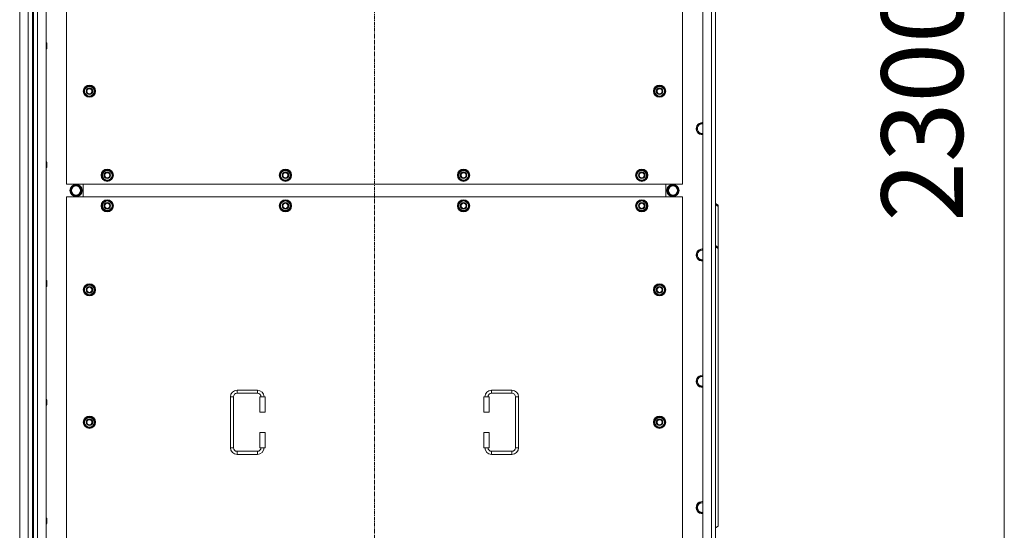
# Model space of a CAD drawing. Units: millimetres. Extents: x 0 to 24444, y -6 to 16800.
# Drawn here: x 5273 to 7207, y 3235 to 4238 of the extents above; entities that cross this region are included whole.
import ezdxf

# ---------------------------------------------------------------- set-up
doc = ezdxf.new("R2010")
doc.units = ezdxf.units.MM
doc.linetypes.add('K5LT_AXLED', pattern=[12, 7.5, -1.5, 1.5, -1.5])
doc.linetypes.add('K5LT_THIN', pattern=[0])
for name, color, linetype, true_color in [('DIM', 6, 'Continuous', 0xff00ff), ('OSI', 2, 'Continuous', 0xffff00), ('R', 1, 'Continuous', 0xff0000), ('WELDING', 7, 'Continuous', 0xffffff)]:
    doc.layers.add(name, color=color, linetype=linetype, true_color=true_color)
doc.styles.add('KTEXTSTYLE', font='GOST_A.TTF', dxfattribs={"width": 0.96, "height": 5})

msp = doc.modelspace()

# ---------------------------------------------------------------- linework, layer by layer
at = {"layer": 'DIM', "color": 7, "linetype": 'K5LT_THIN', "lineweight": 18}
msp.add_line((7207, 5220), (7207, 2920), dxfattribs=at)
at = {"layer": 'OSI', "color": 30, "linetype": 'K5LT_AXLED', "lineweight": 18, "true_color": 0xff8000}
msp.add_line((5969.8, 5446), (5969.8, 2694), dxfattribs=at)
at = {"layer": 'R', "color": 7, "linetype": 'K5LT_THIN', "lineweight": 18}
for p, q in [((5272.8, 2920), (5272.8, 5220)), ((5289.8, 2920), (5289.8, 5220)), ((5297.8, 5213), (5297.8, 2927)), ((5299.8, 5213), (5299.8, 2927)), ((5307.8, 5220), (5307.8, 2920)), ((5324.8, 5220), (5324.8, 2920)), ((6614.8, 2920), (6614.8, 5220)), ((6631.8, 2920), (6631.8, 5220)), ((6639.8, 5220), (6639.8, 2920)), ((5364.8, 4800), (5364.8, 3915)), ((6574.8, 3915), (6574.8, 4800)), ((5324.8, 4192.7), (5325.7, 4192.7)), ((5324.8, 4180.7), (5325.7, 4180.7)), ((5325.7, 4192.7), (5326.3, 4191.7)), ((5325.7, 4192.7), (5325.7, 4186.7)), ((5325.7, 4186.7), (5325.7, 4180.7)), ((5325.7, 4180.7), (5326.3, 4181.7)), ((5326.3, 4191.7), (5326.3, 4186.7)), ((5326.3, 4186.7), (5326.3, 4181.7)), ((5398.9, 4097.5), (5404.3, 4107)), ((5404.3, 4107), (5409.8, 4107)), ((5409.8, 4107), (5415.3, 4107)), ((5415.3, 4107), (5420.8, 4097.5)), ((6518.9, 4097.5), (6524.3, 4107)), ((6524.3, 4107), (6529.8, 4107)), ((6529.8, 4107), (6535.3, 4107)), ((6535.3, 4107), (6540.8, 4097.5)), ((5404.3, 4088), (5398.9, 4097.5)), ((5399.5, 4098.7), (5399.4, 4098.7)), ((5399.4, 4096.5), (5399.4, 4096.5)), ((5400.2, 4099.8), (5399.6, 4099.8)), ((5409.8, 4088), (5404.3, 4088)), ((5415.3, 4088), (5409.8, 4088)), ((5420.8, 4097.5), (5415.3, 4088)), ((6524.3, 4088), (6518.9, 4097.5)), ((6519.5, 4098.7), (6519.4, 4098.7)), ((6519.4, 4096.5), (6519.4, 4096.5)), ((6520.2, 4099.8), (6519.6, 4099.8)), ((6529.8, 4088), (6524.3, 4088)), ((6535.3, 4088), (6529.8, 4088)), ((6540.8, 4097.5), (6535.3, 4088)), ((6605.6, 4028.8), (6602.8, 4024)), ((6602.8, 4024), (6605.6, 4019.3)), ((6608.3, 4033.6), (6605.6, 4028.8)), ((6613.8, 4033.6), (6608.3, 4033.6)), ((6614.8, 4033.6), (6613.8, 4033.6)), ((6605.6, 4019.3), (6608.3, 4014.5)), ((6608.3, 4014.5), (6613.8, 4014.5)), ((5324.8, 3959.4), (5325.7, 3959.4)), ((5324.8, 3947.4), (5325.7, 3947.4)), ((5325.7, 3959.4), (5326.3, 3958.4)), ((5325.7, 3959.4), (5325.7, 3953.4)), ((5325.7, 3953.4), (5325.7, 3947.4)), ((5325.7, 3947.4), (5326.3, 3948.4)), ((5326.3, 3958.4), (5326.3, 3953.4)), ((5326.3, 3953.4), (5326.3, 3948.4)), ((5433.9, 3932.5), (5439.3, 3942)), ((5439.3, 3923), (5433.9, 3932.5)), ((5434.5, 3933.7), (5434.4, 3933.7)), ((5434.4, 3931.5), (5434.4, 3931.5)), ((5435.2, 3934.8), (5434.6, 3934.8)), ((5439.3, 3942), (5444.8, 3942)), ((5444.8, 3942), (5450.3, 3942)), ((5450.3, 3942), (5455.8, 3932.5)), ((5455.8, 3932.5), (5450.3, 3923)), ((5783.9, 3932.5), (5789.3, 3942)), ((5789.3, 3923), (5783.9, 3932.5)), ((5784.5, 3933.7), (5784.4, 3933.7)), ((5784.4, 3931.5), (5784.4, 3931.5)), ((5785.2, 3934.8), (5784.6, 3934.8)), ((5789.3, 3942), (5794.8, 3942)), ((5794.8, 3942), (5800.3, 3942)), ((5800.3, 3942), (5805.8, 3932.5)), ((5805.8, 3932.5), (5800.3, 3923)), ((6133.9, 3932.5), (6139.3, 3942)), ((6139.3, 3923), (6133.9, 3932.5)), ((6134.5, 3933.7), (6134.4, 3933.7)), ((6134.4, 3931.5), (6134.4, 3931.5)), ((6135.2, 3934.8), (6134.6, 3934.8)), ((6139.3, 3942), (6144.8, 3942)), ((6144.8, 3942), (6150.3, 3942)), ((6150.3, 3942), (6155.8, 3932.5)), ((6155.8, 3932.5), (6150.3, 3923)), ((6483.9, 3932.5), (6489.3, 3942)), ((6489.3, 3923), (6483.9, 3932.5)), ((6484.5, 3933.7), (6484.4, 3933.7)), ((6484.4, 3931.5), (6484.4, 3931.5)), ((6485.2, 3934.8), (6484.6, 3934.8)), ((6489.3, 3942), (6494.8, 3942)), ((6494.8, 3942), (6500.3, 3942)), ((6500.3, 3942), (6505.8, 3932.5)), ((6505.8, 3932.5), (6500.3, 3923)), ((5364.8, 3915), (6574.8, 3915)), ((5372.6, 3902.5), (5378.1, 3912)), ((5378.1, 3912), (5383.6, 3912)), ((5382.6, 3913), (5382.6, 3912)), ((5383.6, 3912), (5389.1, 3912)), ((5384.7, 3912), (5384.7, 3913)), ((5385.9, 3912), (5385.9, 3912.8)), ((5389.1, 3912), (5394.6, 3902.5)), ((5397.3, 3890), (5397.3, 3915)), ((5397.3, 3890), (5397.3, 3915)), ((5444.8, 3923), (5439.3, 3923)), ((5450.3, 3923), (5444.8, 3923)), ((5794.8, 3923), (5789.3, 3923)), ((5800.3, 3923), (5794.8, 3923)), ((6144.8, 3923), (6139.3, 3923)), ((6150.3, 3923), (6144.8, 3923)), ((6494.8, 3923), (6489.3, 3923)), ((6500.3, 3923), (6494.8, 3923)), ((6542.3, 3915), (6542.3, 3890)), ((6542.3, 3915), (6542.3, 3890)), ((6550.6, 3912), (6545.1, 3902.5)), ((6556.1, 3912), (6550.6, 3912)), ((6553.8, 3912), (6553.8, 3912.8)), ((6554.9, 3912), (6554.9, 3913)), ((6561.5, 3912), (6556.1, 3912)), ((6557.1, 3913), (6557.1, 3912)), ((6567, 3902.5), (6561.5, 3912)), ((5364.8, 3890), (5364.8, 3005)), ((6574.8, 3890), (5364.8, 3890)), ((5378.1, 3893), (5372.6, 3902.5)), ((5389.1, 3893), (5378.1, 3893)), ((5394.6, 3902.5), (5389.1, 3893)), ((6545.1, 3902.5), (6550.6, 3893)), ((6550.6, 3893), (6561.5, 3893)), ((6561.5, 3893), (6567, 3902.5)), ((6574.8, 3005), (6574.8, 3890)), ((5433.9, 3872.5), (5439.3, 3882)), ((5439.3, 3863), (5433.9, 3872.5)), ((5434.5, 3873.7), (5434.4, 3873.7)), ((5434.4, 3871.5), (5434.4, 3871.5)), ((5435.2, 3874.8), (5434.6, 3874.8)), ((5439.3, 3882), (5444.8, 3882)), ((5444.8, 3882), (5450.3, 3882)), ((5450.3, 3882), (5455.8, 3872.5)), ((5455.8, 3872.5), (5450.3, 3863)), ((5783.9, 3872.5), (5789.3, 3882)), ((5789.3, 3863), (5783.9, 3872.5)), ((5784.5, 3873.7), (5784.4, 3873.7)), ((5784.4, 3871.5), (5784.4, 3871.5)), ((5785.2, 3874.8), (5784.6, 3874.8)), ((5789.3, 3882), (5794.8, 3882)), ((5794.8, 3882), (5800.3, 3882)), ((5800.3, 3882), (5805.8, 3872.5)), ((5805.8, 3872.5), (5800.3, 3863)), ((6133.9, 3872.5), (6139.3, 3882)), ((6139.3, 3863), (6133.9, 3872.5)), ((6134.5, 3873.7), (6134.4, 3873.7)), ((6134.4, 3871.5), (6134.4, 3871.5)), ((6135.2, 3874.8), (6134.6, 3874.8)), ((6139.3, 3882), (6144.8, 3882)), ((6144.8, 3882), (6150.3, 3882)), ((6150.3, 3882), (6155.8, 3872.5)), ((6155.8, 3872.5), (6150.3, 3863)), ((6483.9, 3872.5), (6489.3, 3882)), ((6489.3, 3863), (6483.9, 3872.5)), ((6484.5, 3873.7), (6484.4, 3873.7)), ((6484.4, 3871.5), (6484.4, 3871.5)), ((6485.2, 3874.8), (6484.6, 3874.8)), ((6489.3, 3882), (6494.8, 3882)), ((6494.8, 3882), (6500.3, 3882)), ((6500.3, 3882), (6505.8, 3872.5)), ((6505.8, 3872.5), (6500.3, 3863)), ((6639.8, 3877.1), (6644.8, 3873.5)), ((6644.8, 3871.4), (6639.8, 3874.9)), ((6644.8, 3873.5), (6644.8, 3871.4)), ((6644.8, 3790.8), (6644.8, 3871.4)), ((5444.8, 3863), (5439.3, 3863)), ((5450.3, 3863), (5444.8, 3863)), ((5794.8, 3863), (5789.3, 3863)), ((5800.3, 3863), (5794.8, 3863)), ((6144.8, 3863), (6139.3, 3863)), ((6150.3, 3863), (6144.8, 3863)), ((6494.8, 3863), (6489.3, 3863)), ((6500.3, 3863), (6494.8, 3863)), ((6639.8, 3794.3), (6644.8, 3790.8)), ((6644.8, 3788.7), (6639.8, 3792.2)), ((6605.6, 3780.8), (6602.8, 3776)), ((6602.8, 3776), (6605.6, 3771.3)), ((6608.3, 3785.6), (6605.6, 3780.8)), ((6613.8, 3785.6), (6608.3, 3785.6)), ((6614.8, 3785.6), (6613.8, 3785.6)), ((6644.8, 3788.7), (6644.8, 3790.8)), ((6644.8, 3788.7), (6644.8, 3243.5)), ((6605.6, 3771.3), (6608.3, 3766.5)), ((6608.3, 3766.5), (6613.8, 3766.5)), ((5324.8, 3726), (5325.7, 3726)), ((5324.8, 3714), (5325.7, 3714)), ((5325.7, 3726), (5326.3, 3725)), ((5325.7, 3726), (5325.7, 3720)), ((5325.7, 3720), (5325.7, 3714)), ((5325.7, 3714), (5326.3, 3715)), ((5326.3, 3725), (5326.3, 3720)), ((5326.3, 3720), (5326.3, 3715)), ((5398.9, 3707.5), (5404.3, 3717)), ((5404.3, 3717), (5409.8, 3717)), ((5409.8, 3717), (5415.3, 3717)), ((5415.3, 3717), (5420.8, 3707.5)), ((6518.9, 3707.5), (6524.3, 3717)), ((6524.3, 3717), (6529.8, 3717)), ((6529.8, 3717), (6535.3, 3717)), ((6535.3, 3717), (6540.8, 3707.5)), ((5404.3, 3698), (5398.9, 3707.5)), ((5399.5, 3708.7), (5399.4, 3708.7)), ((5399.4, 3706.5), (5399.4, 3706.5)), ((5400.2, 3709.8), (5399.6, 3709.8)), ((5409.8, 3698), (5404.3, 3698)), ((5415.3, 3698), (5409.8, 3698)), ((5420.8, 3707.5), (5415.3, 3698)), ((6524.3, 3698), (6518.9, 3707.5)), ((6519.5, 3708.7), (6519.4, 3708.7)), ((6519.4, 3706.5), (6519.4, 3706.5)), ((6520.2, 3709.8), (6519.6, 3709.8)), ((6529.8, 3698), (6524.3, 3698)), ((6535.3, 3698), (6529.8, 3698)), ((6540.8, 3707.5), (6535.3, 3698)), ((6605.6, 3532.8), (6602.8, 3528)), ((6602.8, 3528), (6605.6, 3523.3)), ((6608.3, 3537.6), (6605.6, 3532.8)), ((6605.6, 3523.3), (6608.3, 3518.5)), ((6613.8, 3537.6), (6608.3, 3537.6)), ((5699.8, 3510.5), (5739.8, 3510.5)), ((5699.8, 3510.5), (5699.8, 3504.5)), ((5699.8, 3504.5), (5739.8, 3504.5)), ((5739.8, 3510.5), (5739.8, 3504.5)), ((6199.8, 3510.5), (6199.8, 3504.5)), ((6199.8, 3510.5), (6239.8, 3510.5)), ((6199.8, 3504.5), (6239.8, 3504.5)), ((6239.8, 3510.5), (6239.8, 3504.5)), ((6608.3, 3518.5), (6613.8, 3518.5)), ((6613.8, 3518.5), (6614.8, 3518.5)), ((5324.8, 3492.7), (5325.7, 3492.7)), ((5325.7, 3492.7), (5326.3, 3491.7)), ((5325.7, 3492.7), (5325.7, 3486.7)), ((5325.7, 3486.7), (5325.7, 3480.7)), ((5325.7, 3480.7), (5326.3, 3481.7)), ((5326.3, 3491.7), (5326.3, 3486.7)), ((5326.3, 3486.7), (5326.3, 3481.7)), ((5686.8, 3397.5), (5686.8, 3497.5)), ((5686.8, 3497.5), (5692.8, 3497.5)), ((5692.8, 3397.5), (5692.8, 3497.5)), ((5754.8, 3497.5), (5744.8, 3497.5)), ((5744.8, 3497.5), (5744.8, 3467.5)), ((5754.8, 3497.5), (5754.8, 3467.5)), ((6184.8, 3497.5), (6194.8, 3497.5)), ((6184.8, 3467.5), (6184.8, 3497.5)), ((6194.8, 3467.5), (6194.8, 3497.5)), ((6246.8, 3497.5), (6246.8, 3397.5)), ((6252.8, 3497.5), (6246.8, 3497.5)), ((6252.8, 3497.5), (6252.8, 3397.5)), ((5324.8, 3480.7), (5325.7, 3480.7)), ((5754.8, 3467.5), (5744.8, 3467.5)), ((6184.8, 3467.5), (6194.8, 3467.5)), ((5398.9, 3447.5), (5404.3, 3457)), ((5404.3, 3438), (5398.9, 3447.5)), ((5399.5, 3448.7), (5399.4, 3448.7)), ((5399.4, 3446.5), (5399.4, 3446.5)), ((5400.2, 3449.8), (5399.6, 3449.8)), ((5404.3, 3457), (5409.8, 3457)), ((5409.8, 3457), (5415.3, 3457)), ((5415.3, 3457), (5420.8, 3447.5)), ((5420.8, 3447.5), (5415.3, 3438)), ((6518.9, 3447.5), (6524.3, 3457)), ((6524.3, 3438), (6518.9, 3447.5)), ((6519.5, 3448.7), (6519.4, 3448.7)), ((6519.4, 3446.5), (6519.4, 3446.5)), ((6520.2, 3449.8), (6519.6, 3449.8)), ((6524.3, 3457), (6529.8, 3457)), ((6529.8, 3457), (6535.3, 3457)), ((6535.3, 3457), (6540.8, 3447.5)), ((6540.8, 3447.5), (6535.3, 3438)), ((5409.8, 3438), (5404.3, 3438)), ((5415.3, 3438), (5409.8, 3438)), ((5744.8, 3427.5), (5744.8, 3397.5)), ((5754.8, 3427.5), (5744.8, 3427.5)), ((5754.8, 3427.5), (5754.8, 3397.5)), ((6184.8, 3427.5), (6194.8, 3427.5)), ((6184.8, 3397.5), (6184.8, 3427.5)), ((6194.8, 3397.5), (6194.8, 3427.5)), ((6529.8, 3438), (6524.3, 3438)), ((6535.3, 3438), (6529.8, 3438)), ((5686.8, 3397.5), (5692.8, 3397.5)), ((5699.8, 3384.5), (5699.8, 3390.5)), ((5739.8, 3390.5), (5699.8, 3390.5)), ((5739.8, 3384.5), (5739.8, 3390.5)), ((5754.8, 3397.5), (5744.8, 3397.5)), ((6184.8, 3397.5), (6194.8, 3397.5)), ((6199.8, 3384.5), (6199.8, 3390.5)), ((6239.8, 3390.5), (6199.8, 3390.5)), ((6239.8, 3384.5), (6239.8, 3390.5)), ((6252.8, 3397.5), (6246.8, 3397.5)), ((5739.8, 3384.5), (5699.8, 3384.5)), ((6239.8, 3384.5), (6199.8, 3384.5)), ((6608.3, 3289.6), (6605.6, 3284.8)), ((6613.8, 3289.6), (6608.3, 3289.6)), ((6614.8, 3289.6), (6613.8, 3289.6)), ((6605.6, 3284.8), (6602.8, 3280)), ((6602.8, 3280), (6605.6, 3275.3)), ((6605.6, 3275.3), (6608.3, 3270.5)), ((6608.3, 3270.5), (6613.8, 3270.5)), ((5324.8, 3259.4), (5325.7, 3259.4)), ((5325.7, 3259.4), (5326.3, 3258.4)), ((5325.7, 3259.4), (5325.7, 3253.4)), ((5325.7, 3253.4), (5325.7, 3247.4)), ((5326.3, 3258.4), (5326.3, 3253.4)), ((5326.3, 3253.4), (5326.3, 3248.4)), ((5324.8, 3247.4), (5325.7, 3247.4)), ((5325.7, 3247.4), (5326.3, 3248.4)), ((6639.8, 3240), (6644.8, 3243.5))]:
    msp.add_line(p, q, dxfattribs=at)
for centre, radius in [((5409.8, 4097.5), 12), ((5409.8, 4097.5), 11.8), ((5409.8, 4097.5), 6.5), ((5409.8, 4097.5), 6), ((5409.8, 4097.5), 5), ((6529.8, 4097.5), 12), ((6529.8, 4097.5), 11.8), ((6529.8, 4097.5), 6.5), ((6529.8, 4097.5), 6), ((6529.8, 4097.5), 5), ((5444.8, 3932.5), 12), ((5444.8, 3932.5), 11.8), ((5444.8, 3932.5), 6.5), ((5444.8, 3932.5), 6), ((5444.8, 3932.5), 5), ((5794.8, 3932.5), 12), ((5794.8, 3932.5), 11.8), ((5794.8, 3932.5), 6.5), ((5794.8, 3932.5), 6), ((5794.8, 3932.5), 5), ((6144.8, 3932.5), 12), ((6144.8, 3932.5), 11.8), ((6144.8, 3932.5), 6.5), ((6144.8, 3932.5), 6), ((6144.8, 3932.5), 5), ((6494.8, 3932.5), 12), ((6494.8, 3932.5), 11.8), ((6494.8, 3932.5), 6.5), ((6494.8, 3932.5), 6), ((6494.8, 3932.5), 5), ((5383.6, 3902.5), 12), ((5383.6, 3902.5), 11.8), ((5383.6, 3902.5), 8.97), ((6556.1, 3902.5), 12), ((6556.1, 3902.5), 11.8), ((6556.1, 3902.5), 8.97), ((5444.8, 3872.5), 12), ((5444.8, 3872.5), 11.8), ((5444.8, 3872.5), 6.5), ((5444.8, 3872.5), 6), ((5444.8, 3872.5), 5), ((5794.8, 3872.5), 12), ((5794.8, 3872.5), 11.8), ((5794.8, 3872.5), 6.5), ((5794.8, 3872.5), 6), ((5794.8, 3872.5), 5), ((6144.8, 3872.5), 12), ((6144.8, 3872.5), 11.8), ((6144.8, 3872.5), 6.5), ((6144.8, 3872.5), 6), ((6144.8, 3872.5), 5), ((6494.8, 3872.5), 12), ((6494.8, 3872.5), 11.8), ((6494.8, 3872.5), 6.5), ((6494.8, 3872.5), 6), ((6494.8, 3872.5), 5), ((5409.8, 3707.5), 12), ((5409.8, 3707.5), 11.8), ((5409.8, 3707.5), 6.5), ((6529.8, 3707.5), 12), ((6529.8, 3707.5), 11.8), ((6529.8, 3707.5), 6.5), ((5409.8, 3707.5), 6), ((5409.8, 3707.5), 5), ((6529.8, 3707.5), 6), ((6529.8, 3707.5), 5), ((5409.8, 3447.5), 12), ((5409.8, 3447.5), 11.8), ((5409.8, 3447.5), 6.5), ((5409.8, 3447.5), 6), ((5409.8, 3447.5), 5), ((6529.8, 3447.5), 12), ((6529.8, 3447.5), 11.8), ((6529.8, 3447.5), 6.5), ((6529.8, 3447.5), 6), ((6529.8, 3447.5), 5)]:
    msp.add_circle(centre, radius, dxfattribs=at)
for centre, radius, start, end in [((5409.8, 4097.5), 10.5, 124.7912, 167.3589), ((5409.8, 4097.5), 9.5, 90, 270), ((5409.8, 4097.5), 10.5, 64.7912, 115.2088), ((5409.8, 4097.5), 9.5, 270, 90), ((5409.8, 4097.5), 10.5, 4.7912, 55.2088), ((6529.8, 4097.5), 10.5, 124.7912, 167.3589), ((6529.8, 4097.5), 9.5, 90, 270), ((6529.8, 4097.5), 10.5, 64.7912, 115.2088), ((6529.8, 4097.5), 9.5, 270, 90), ((6529.8, 4097.5), 10.5, 4.7912, 55.2088), ((5409.8, 4097.5), 10.5, 167.3589, 173.8105), ((5409.8, 4097.5), 10.5, 185.5324, 235.2088), ((5409.8, 4097.5), 10.5, 244.7912, 295.2088), ((5409.8, 4097.5), 10.5, 304.7912, 355.2088), ((6529.8, 4097.5), 10.5, 167.3589, 173.8105), ((6529.8, 4097.5), 10.5, 185.5324, 235.2088), ((6529.8, 4097.5), 10.5, 244.7912, 295.2088), ((6529.8, 4097.5), 10.5, 304.7912, 355.2088), ((6613.8, 4024), 12, 90, 274.7802), ((6613.8, 4024), 11.7, 90, 274.9031), ((6613.8, 4024), 9.53, 150, 210), ((6613.8, 4024), 9.53, 90, 150), ((6613.8, 4024), 12, 85.2198, 90), ((6613.8, 4024), 11.7, 85.0969, 90), ((6613.8, 4024), 9.53, 83.9744, 90), ((6613.8, 4024), 9.53, 210, 270), ((6613.8, 4024), 9.53, 270, 276.0256), ((5444.8, 3932.5), 10.5, 167.3589, 173.8105), ((5444.8, 3932.5), 10.5, 185.5324, 235.2088), ((5444.8, 3932.5), 10.5, 124.7912, 167.3589), ((5444.8, 3932.5), 9.5, 90, 270), ((5444.8, 3932.5), 10.5, 64.7912, 115.2088), ((5444.8, 3932.5), 9.5, 270, 90), ((5444.8, 3932.5), 10.5, 4.7912, 55.2088), ((5444.8, 3932.5), 10.5, 304.7912, 355.2088), ((5794.8, 3932.5), 10.5, 167.3589, 173.8105), ((5794.8, 3932.5), 10.5, 185.5324, 235.2088), ((5794.8, 3932.5), 10.5, 124.7912, 167.3589), ((5794.8, 3932.5), 9.5, 90, 270), ((5794.8, 3932.5), 10.5, 64.7912, 115.2088), ((5794.8, 3932.5), 9.5, 270, 90), ((5794.8, 3932.5), 10.5, 4.7912, 55.2088), ((5794.8, 3932.5), 10.5, 304.7912, 355.2088), ((6144.8, 3932.5), 10.5, 167.3589, 173.8105), ((6144.8, 3932.5), 10.5, 185.5324, 235.2088), ((6144.8, 3932.5), 10.5, 124.7912, 167.3589), ((6144.8, 3932.5), 9.5, 90, 270), ((6144.8, 3932.5), 10.5, 64.7912, 115.2088), ((6144.8, 3932.5), 9.5, 270, 90), ((6144.8, 3932.5), 10.5, 4.7912, 55.2088), ((6144.8, 3932.5), 10.5, 304.7912, 355.2088), ((6494.8, 3932.5), 10.5, 167.3589, 173.8105), ((6494.8, 3932.5), 10.5, 185.5324, 235.2088), ((6494.8, 3932.5), 10.5, 124.7912, 167.3589), ((6494.8, 3932.5), 9.5, 90, 270), ((6494.8, 3932.5), 10.5, 64.7912, 115.2088), ((6494.8, 3932.5), 9.5, 270, 90), ((6494.8, 3932.5), 10.5, 4.7912, 55.2088), ((6494.8, 3932.5), 10.5, 304.7912, 355.2088), ((5383.6, 3902.5), 10.5, 124.7912, 175.2088), ((5383.6, 3902.5), 10.5, 95.5324, 115.2088), ((5383.6, 3902.5), 10.5, 77.3589, 83.8105), ((5383.6, 3902.5), 10.5, 64.7912, 77.3589), ((5383.6, 3902.5), 10.5, 4.7912, 55.2088), ((5444.8, 3932.5), 10.5, 244.7912, 295.2088), ((5794.8, 3932.5), 10.5, 244.7912, 295.2088), ((6144.8, 3932.5), 10.5, 244.7912, 295.2088), ((6494.8, 3932.5), 10.5, 244.7912, 295.2088), ((6556.1, 3902.5), 10.5, 124.7912, 175.2088), ((6556.1, 3902.5), 10.5, 102.6411, 115.2088), ((6556.1, 3902.5), 10.5, 96.1895, 102.6411), ((6556.1, 3902.5), 10.5, 64.7912, 84.4676), ((6556.1, 3902.5), 10.5, 4.7912, 55.2088), ((5383.6, 3902.5), 10.5, 184.7912, 235.2088), ((5383.6, 3902.5), 10.5, 244.7912, 295.2088), ((5383.6, 3902.5), 10.5, 304.7912, 355.2088), ((6556.1, 3902.5), 10.5, 184.7912, 235.2088), ((6556.1, 3902.5), 10.5, 244.7912, 295.2088), ((6556.1, 3902.5), 10.5, 304.7912, 355.2088), ((5444.8, 3872.5), 10.5, 167.3589, 173.8105), ((5444.8, 3872.5), 10.5, 185.5324, 235.2088), ((5444.8, 3872.5), 10.5, 124.7912, 167.3589), ((5444.8, 3872.5), 9.5, 90, 270), ((5444.8, 3872.5), 10.5, 64.7912, 115.2088), ((5444.8, 3872.5), 9.5, 270, 90), ((5444.8, 3872.5), 10.5, 4.7912, 55.2088), ((5444.8, 3872.5), 10.5, 304.7912, 355.2088), ((5794.8, 3872.5), 10.5, 167.3589, 173.8105), ((5794.8, 3872.5), 10.5, 185.5324, 235.2088), ((5794.8, 3872.5), 10.5, 124.7912, 167.3589), ((5794.8, 3872.5), 9.5, 90, 270), ((5794.8, 3872.5), 10.5, 64.7912, 115.2088), ((5794.8, 3872.5), 9.5, 270, 90), ((5794.8, 3872.5), 10.5, 4.7912, 55.2088), ((5794.8, 3872.5), 10.5, 304.7912, 355.2088), ((6144.8, 3872.5), 10.5, 167.3589, 173.8105), ((6144.8, 3872.5), 10.5, 185.5324, 235.2088), ((6144.8, 3872.5), 10.5, 124.7912, 167.3589), ((6144.8, 3872.5), 9.5, 90, 270), ((6144.8, 3872.5), 10.5, 64.7912, 115.2088), ((6144.8, 3872.5), 9.5, 270, 90), ((6144.8, 3872.5), 10.5, 4.7912, 55.2088), ((6144.8, 3872.5), 10.5, 304.7912, 355.2088), ((6494.8, 3872.5), 10.5, 167.3589, 173.8105), ((6494.8, 3872.5), 10.5, 185.5324, 235.2088), ((6494.8, 3872.5), 10.5, 124.7912, 167.3589), ((6494.8, 3872.5), 9.5, 90, 270), ((6494.8, 3872.5), 10.5, 64.7912, 115.2088), ((6494.8, 3872.5), 9.5, 270, 90), ((6494.8, 3872.5), 10.5, 4.7912, 55.2088), ((6494.8, 3872.5), 10.5, 304.7912, 355.2088), ((5444.8, 3872.5), 10.5, 244.7912, 295.2088), ((5794.8, 3872.5), 10.5, 244.7912, 295.2088), ((6144.8, 3872.5), 10.5, 244.7912, 295.2088), ((6494.8, 3872.5), 10.5, 244.7912, 295.2088), ((6613.8, 3776), 12, 90, 274.7802), ((6613.8, 3776), 11.7, 90, 274.9031), ((6613.8, 3776), 9.53, 150, 210), ((6613.8, 3776), 9.53, 90, 150), ((6613.8, 3776), 12, 85.2198, 90), ((6613.8, 3776), 11.7, 85.0969, 90), ((6613.8, 3776), 9.53, 83.9744, 90), ((6613.8, 3776), 9.53, 210, 270), ((6613.8, 3776), 9.53, 270, 276.0256), ((5409.8, 3707.5), 10.5, 124.7912, 167.3589), ((5409.8, 3707.5), 9.5, 90, 270), ((5409.8, 3707.5), 10.5, 64.7912, 115.2088), ((5409.8, 3707.5), 9.5, 270, 90), ((5409.8, 3707.5), 10.5, 4.7912, 55.2088), ((6529.8, 3707.5), 10.5, 124.7912, 167.3589), ((6529.8, 3707.5), 9.5, 90, 270), ((6529.8, 3707.5), 10.5, 64.7912, 115.2088), ((6529.8, 3707.5), 9.5, 270, 90), ((6529.8, 3707.5), 10.5, 4.7912, 55.2088), ((5409.8, 3707.5), 10.5, 167.3589, 173.8105), ((5409.8, 3707.5), 10.5, 185.5324, 235.2088), ((5409.8, 3707.5), 10.5, 244.7912, 295.2088), ((5409.8, 3707.5), 10.5, 304.7912, 355.2088), ((6529.8, 3707.5), 10.5, 167.3589, 173.8105), ((6529.8, 3707.5), 10.5, 185.5324, 235.2088), ((6529.8, 3707.5), 10.5, 244.7912, 295.2088), ((6529.8, 3707.5), 10.5, 304.7912, 355.2088), ((6613.8, 3528), 12, 90, 274.7802), ((6613.8, 3528), 11.7, 90, 274.9031), ((6613.8, 3528), 12, 85.2198, 90), ((6613.8, 3528), 11.7, 85.0969, 90), ((6613.8, 3528), 9.53, 150, 210), ((6613.8, 3528), 9.53, 90, 150), ((6613.8, 3528), 9.53, 210, 270), ((6613.8, 3528), 9.53, 83.9744, 90), ((5699.8, 3497.5), 13, 90, 180), ((5699.8, 3497.5), 7, 90, 180), ((5739.8, 3497.5), 13, 0, 90), ((5739.8, 3497.5), 7, 0, 90), ((6199.8, 3497.5), 13, 90, 180), ((6199.8, 3497.5), 7, 90, 180), ((6239.8, 3497.5), 13, 0, 90), ((6239.8, 3497.5), 7, 0, 90), ((6613.8, 3528), 9.53, 270, 276.0256), ((5409.8, 3447.5), 10.5, 167.3589, 173.8105), ((5409.8, 3447.5), 10.5, 185.5324, 235.2088), ((5409.8, 3447.5), 10.5, 124.7912, 167.3589), ((5409.8, 3447.5), 9.5, 90, 270), ((5409.8, 3447.5), 10.5, 64.7912, 115.2088), ((5409.8, 3447.5), 9.5, 270, 90), ((5409.8, 3447.5), 10.5, 4.7912, 55.2088), ((5409.8, 3447.5), 10.5, 304.7912, 355.2088), ((6529.8, 3447.5), 10.5, 167.3589, 173.8105), ((6529.8, 3447.5), 10.5, 185.5324, 235.2088), ((6529.8, 3447.5), 10.5, 124.7912, 167.3589), ((6529.8, 3447.5), 9.5, 90, 270), ((6529.8, 3447.5), 10.5, 64.7912, 115.2088), ((6529.8, 3447.5), 9.5, 270, 90), ((6529.8, 3447.5), 10.5, 4.7912, 55.2088), ((6529.8, 3447.5), 10.5, 304.7912, 355.2088), ((5409.8, 3447.5), 10.5, 244.7912, 295.2088), ((6529.8, 3447.5), 10.5, 244.7912, 295.2088), ((5699.8, 3397.5), 13, 180, 270), ((5699.8, 3397.5), 7, 180, 270), ((5739.8, 3397.5), 7, 270, 0), ((5739.8, 3397.5), 13, 270, 0), ((6199.8, 3397.5), 13, 180, 270), ((6199.8, 3397.5), 7, 180, 270), ((6239.8, 3397.5), 7, 270, 0), ((6239.8, 3397.5), 13, 270, 0), ((6613.8, 3280), 12, 90, 274.7802), ((6613.8, 3280), 11.7, 90, 274.9031), ((6613.8, 3280), 9.53, 90, 150), ((6613.8, 3280), 12, 85.2198, 90), ((6613.8, 3280), 11.7, 85.0969, 90), ((6613.8, 3280), 9.53, 83.9744, 90), ((6613.8, 3280), 9.53, 150, 210), ((6613.8, 3280), 9.53, 210, 270), ((6613.8, 3280), 9.53, 270, 276.0256)]:
    msp.add_arc(centre, radius, start, end, dxfattribs=at)
at = {"layer": 'WELDING', "color": 7, "linetype": 'K5LT_THIN', "lineweight": 18}
for p, q in [((6613.8, 4014.5), (6614.8, 4014.5)), ((6613.8, 3766.5), (6614.8, 3766.5)), ((6614.8, 3537.6), (6613.8, 3537.6)), ((6613.8, 3270.5), (6614.8, 3270.5))]:
    msp.add_line(p, q, dxfattribs=at)

# ---------------------------------------------------------------- texts
at = {"layer": 'DIM', "color": 7, "style": 'KTEXTSTYLE', "oblique": 15, "width": 0.965}
msp.add_text('2300', height=160, rotation=90, dxfattribs=at).set_placement((7125.7, 3841.4))

doc.saveas('drawing.dxf')
